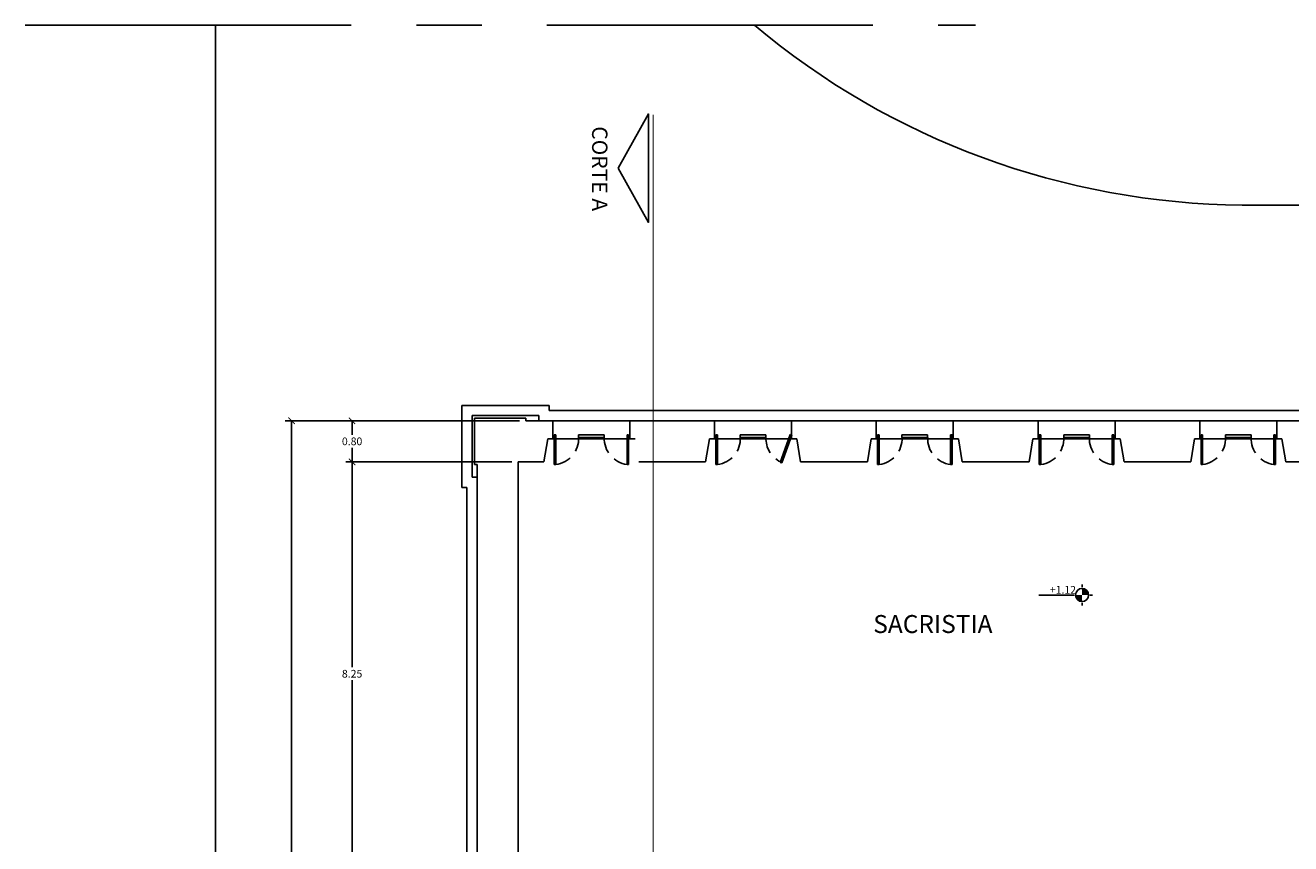
# Model space of a CAD drawing. Extents: x 383 to 622, y 179 to 316.
# Drawn here: x 383 to 408, y 242 to 258 of the extents above; entities that cross this region are included whole.
import ezdxf

# ---------------------------------------------------------------- set-up
doc = ezdxf.new("R2010")
doc.units = 0
doc.header["$LTSCALE"] = 0.1
doc.linetypes.add('CENTERX2', pattern=[101.6, 63.5, -12.7, 12.7, -12.7])
doc.linetypes.add('HIDDEN2', pattern=[4.7625, 3.175, -1.5875])
doc.layers.get('0').update_dxf_attribs({"linetype": 'CONTINUOUS'})
doc.layers.get('DEFPOINTS').update_dxf_attribs({"linetype": 'CONTINUOUS'})
doc.styles.get("Standard").update_dxf_attribs({"font": 'techb___.ttf'})
doc.dimstyles.get("Standard").update_dxf_attribs({"dimscale": 0, "dimtxt": 0.15, "dimasz": 0.125, "dimexe": 0.125, "dimexo": 0.125, "dimgap": 0.05, "dimtad": 0, "dimtih": 1, "dimzin": 0, "dimdsep": 46, "dimtxsty": 'Standard', "dimblk1": 'ARCHTICK', "dimblk2": 'ARCHTICK', "dimsah": 1, "dimcen": 0.125, "dimclrd": 8, "dimclre": 8, "dimclrt": 5, "dimadec": 0, "dimazin": 0, "dimtfac": 1, "dimtdec": 4, "dimtmove": 0, "dimatfit": 3, "dimldrblk": 'ARCHTICK', "dimfxl": 0, "dimtolj": 1, "dimtzin": 0, "dimarcsym": 0})

# ---------------------------------------------------------------- blocks, each defined once
blk = doc.blocks.new('_ARCHTICK')
at = {"color": 0, "linetype": 'ByBlock', "const_width": 0.15}
blk.add_lwpolyline([(-0.5, -0.5), (0.5, 0.5)], dxfattribs=at)
blk = doc.blocks.new('*D213')
at = {"color": 8, "linetype": 'ByBlock'}
for p, q in [((330.286, 250.247), (327.539, 250.247)), ((327.664, 250.247), (327.664, 234.723)), ((327.664, 218.947), (327.664, 234.47)), ((330.286, 218.947), (327.539, 218.947))]:
    blk.add_line(p, q, dxfattribs=at)
at = {"layer": 'DEFPOINTS', "color": 0, "linetype": 'ByBlock'}
for p in [(330.411, 250.247), (327.664, 218.947), (330.411, 218.947)]:
    blk.add_point(p, dxfattribs=at)
at = {"color": 8, "linetype": 'ByBlock', "xscale": 0.125, "yscale": 0.125, "zscale": 0.125}
for p, rotation in [((327.664, 250.247), 90), ((327.664, 218.947), 270)]:
    blk.add_blockref('_ARCHTICK', p, dxfattribs=dict(at, rotation=rotation))
at = {"color": 5, "linetype": 'ByBlock', "insert": (327.664, 234.597), "char_height": 0.15, "attachment_point": 5}
blk.add_mtext('\\A1;31.30', dxfattribs=at)
blk = doc.blocks.new('*D100')
at = {"color": 8, "linetype": 'ByBlock'}
for p, q in [((331.955, 249.447), (328.718, 249.447)), ((328.843, 249.447), (328.843, 245.449)), ((328.843, 241.197), (328.843, 245.195))]:
    blk.add_line(p, q, dxfattribs=at)
at = {"layer": 'DEFPOINTS', "color": 0, "linetype": 'ByBlock'}
for p in [(328.843, 249.447), (332.08, 249.447), (332.08, 241.197)]:
    blk.add_point(p, dxfattribs=at)
at = {"color": 8, "linetype": 'ByBlock', "xscale": 0.125, "yscale": 0.125, "zscale": 0.125}
for p, rotation in [((328.843, 249.447), 90), ((328.843, 241.197), 270)]:
    blk.add_blockref('_ARCHTICK', p, dxfattribs=dict(at, rotation=rotation))
at = {"color": 5, "linetype": 'ByBlock', "insert": (328.843, 245.322), "char_height": 0.15, "attachment_point": 5}
blk.add_mtext('\\A1;8.25', dxfattribs=at)
blk = doc.blocks.new('*D101')
at = {"color": 8, "linetype": 'ByBlock'}
for p, q in [((332.105, 250.247), (328.718, 250.247)), ((328.843, 250.247), (328.843, 249.974)), ((328.843, 249.447), (328.843, 249.72))]:
    blk.add_line(p, q, dxfattribs=at)
at = {"layer": 'DEFPOINTS', "color": 0, "linetype": 'ByBlock'}
for p in [(328.843, 250.247), (332.23, 250.247), (332.08, 249.447)]:
    blk.add_point(p, dxfattribs=at)
at = {"color": 8, "linetype": 'ByBlock', "xscale": 0.125, "yscale": 0.125, "zscale": 0.125}
for p, rotation in [((328.843, 250.247), 90), ((328.843, 249.447), 270)]:
    blk.add_blockref('_ARCHTICK', p, dxfattribs=dict(at, rotation=rotation))
at = {"color": 5, "linetype": 'ByBlock', "insert": (328.843, 249.847), "char_height": 0.15, "attachment_point": 5}
blk.add_mtext('\\A1;0.80', dxfattribs=at)

msp = doc.modelspace()

# ---------------------------------------------------------------- hatches: boundary and pattern name
h = msp.add_hatch(color=5)
h.paths.add_polyline_path([(403.837, 246.982, -0.414214), (403.963, 246.855), (403.837, 246.855)])
h.paths.add_polyline_path([(403.71, 246.855), (403.837, 246.855), (403.837, 246.728, -0.414214)])

# ---------------------------------------------------------------- linework, layer by layer
at = {"color": 16, "linetype": 'CENTERX2'}
msp.add_line((383.251, 257.947), (401.764, 257.947), dxfattribs=at)
at = {"color": 16}
for p, q in [((386.954, 257.947), (386.954, 211.247)), ((406.954, 254.447), (452.979, 254.447)), ((391.754, 250.547), (393.454, 250.547)), ((391.754, 248.947), (391.754, 250.547)), ((393.454, 250.447), (393.454, 250.547)), ((411.104, 250.447), (393.454, 250.447)), ((391.754, 248.947), (391.854, 248.947)), ((391.854, 241.397), (391.854, 248.947))]:
    msp.add_line(p, q, dxfattribs=at)
at = {"color": 3}
for p, q in [((391.954, 249.147), (391.954, 250.347)), ((391.954, 250.347), (393.254, 250.347)), ((393.254, 250.247), (393.254, 250.347)), ((391.954, 249.147), (392.054, 249.147))]:
    msp.add_line(p, q, dxfattribs=at)
for p, q in [((392.004, 249.397), (392.004, 250.297)), ((392.004, 250.297), (393.004, 250.297)), ((393.004, 250.247), (393.004, 250.297)), ((393.004, 250.247), (393.529, 250.247)), ((393.529, 249.897), (393.529, 250.247)), ((395.029, 249.897), (395.029, 250.247)), ((395.029, 250.247), (396.679, 250.247)), ((396.679, 249.897), (396.679, 250.247)), ((398.179, 250.247), (399.829, 250.247)), ((398.179, 249.897), (398.179, 250.247)), ((399.829, 249.897), (399.829, 250.247)), ((401.329, 249.897), (401.329, 250.247)), ((401.329, 250.247), (402.979, 250.247)), ((402.979, 249.897), (402.979, 250.247)), ((404.479, 250.247), (406.129, 250.247)), ((404.479, 249.897), (404.479, 250.247)), ((406.129, 249.897), (406.129, 250.247)), ((407.568, 250.247), (412.254, 250.247)), ((407.629, 249.897), (407.629, 250.247)), ((407.629, 250.247), (409.279, 250.247)), ((393.429, 249.897), (393.354, 249.447)), ((393.429, 249.897), (393.529, 249.897)), ((395.129, 249.897), (395.029, 249.897)), ((396.579, 249.897), (396.504, 249.447)), ((396.579, 249.897), (396.679, 249.897)), ((398.279, 249.897), (398.179, 249.897)), ((398.279, 249.897), (398.354, 249.447)), ((399.729, 249.897), (399.654, 249.447)), ((399.729, 249.897), (399.829, 249.897)), ((401.429, 249.897), (401.329, 249.897)), ((401.429, 249.897), (401.504, 249.447)), ((402.879, 249.897), (402.804, 249.447)), ((402.879, 249.897), (402.979, 249.897)), ((404.579, 249.897), (404.479, 249.897)), ((404.579, 249.897), (404.654, 249.447)), ((406.029, 249.897), (405.954, 249.447)), ((406.029, 249.897), (406.129, 249.897)), ((407.729, 249.897), (407.629, 249.897)), ((407.729, 249.897), (407.804, 249.447)), ((392.004, 249.397), (392.054, 249.397)), ((392.054, 241.097), (392.054, 249.397)), ((392.854, 241.197), (392.854, 249.447)), ((392.854, 249.447), (393.354, 249.447)), ((395.204, 249.447), (395.654, 249.447)), ((395.654, 249.447), (396.504, 249.447)), ((398.354, 249.447), (399.654, 249.447)), ((398.354, 249.447), (398.354, 249.447)), ((401.504, 249.447), (402.804, 249.447)), ((404.654, 249.447), (405.954, 249.447)), ((407.804, 249.447), (408.354, 249.447))]:
    msp.add_line(p, q)
at = {"color": 2}
for p, q in [((393.529, 250.247), (395.029, 250.247)), ((396.679, 250.247), (398.179, 250.247)), ((399.829, 250.247), (401.329, 250.247)), ((402.979, 250.247), (404.479, 250.247)), ((406.129, 250.247), (407.629, 250.247)), ((393.529, 249.897), (395.029, 249.897)), ((396.679, 249.897), (398.179, 249.897)), ((399.829, 249.897), (401.329, 249.897)), ((402.979, 249.897), (404.479, 249.897)), ((406.129, 249.897), (407.629, 249.897))]:
    msp.add_line(p, q, dxfattribs=at)
at = {"color": 4}
for p, q in [((393.584, 249.972), (393.554, 249.972)), ((393.554, 249.397), (393.554, 249.972)), ((393.584, 249.397), (393.584, 249.972)), ((394.029, 249.972), (394.529, 249.972)), ((394.029, 249.922), (394.029, 249.972)), ((394.529, 249.972), (394.529, 249.922)), ((394.974, 249.972), (395.004, 249.972)), ((394.974, 249.397), (394.974, 249.972)), ((395.004, 249.397), (395.004, 249.972)), ((396.734, 249.972), (396.704, 249.972)), ((396.704, 249.397), (396.704, 249.972)), ((396.734, 249.397), (396.734, 249.972)), ((397.179, 249.972), (397.679, 249.972)), ((397.179, 249.922), (397.179, 249.972)), ((397.679, 249.972), (397.679, 249.922)), ((397.957, 249.436), (398.152, 249.978)), ((397.986, 249.426), (398.18, 249.967)), ((398.152, 249.978), (398.18, 249.967)), ((399.884, 249.972), (399.854, 249.972)), ((399.854, 249.397), (399.854, 249.972)), ((399.884, 249.397), (399.884, 249.972)), ((400.329, 249.972), (400.829, 249.972)), ((400.329, 249.922), (400.329, 249.972)), ((400.829, 249.972), (400.829, 249.922)), ((401.274, 249.972), (401.304, 249.972)), ((401.274, 249.397), (401.274, 249.972)), ((401.304, 249.397), (401.304, 249.972)), ((403.034, 249.972), (403.004, 249.972)), ((403.004, 249.397), (403.004, 249.972)), ((403.034, 249.397), (403.034, 249.972)), ((403.479, 249.922), (403.479, 249.972)), ((403.479, 249.972), (403.979, 249.972)), ((403.979, 249.972), (403.979, 249.922)), ((404.424, 249.972), (404.454, 249.972)), ((404.424, 249.397), (404.424, 249.972)), ((404.454, 249.397), (404.454, 249.972)), ((406.184, 249.972), (406.154, 249.972)), ((406.184, 249.972), (406.154, 249.972)), ((406.154, 249.397), (406.154, 249.972)), ((406.184, 249.397), (406.184, 249.972)), ((406.629, 249.922), (406.629, 249.972)), ((406.629, 249.972), (407.129, 249.972)), ((407.129, 249.972), (407.129, 249.922)), ((407.574, 249.972), (407.604, 249.972)), ((407.574, 249.397), (407.574, 249.972)), ((407.604, 249.397), (407.604, 249.972)), ((394.029, 249.922), (394.529, 249.922)), ((397.179, 249.922), (397.679, 249.922)), ((400.329, 249.922), (400.829, 249.922)), ((403.479, 249.922), (403.979, 249.922)), ((406.629, 249.922), (407.129, 249.922)), ((393.554, 249.397), (393.584, 249.397)), ((395.004, 249.397), (394.974, 249.397)), ((396.704, 249.397), (396.734, 249.397)), ((397.986, 249.426), (397.957, 249.436)), ((399.854, 249.397), (399.884, 249.397)), ((401.304, 249.397), (401.274, 249.397)), ((403.004, 249.397), (403.034, 249.397)), ((404.454, 249.397), (404.424, 249.397)), ((406.154, 249.397), (406.184, 249.397)), ((407.604, 249.397), (407.574, 249.397))]:
    msp.add_line(p, q, dxfattribs=at)
at = {"color": 5}
for p, q in [((403.837, 247.057), (403.837, 247.007)), ((403.685, 246.855), (402.993, 246.855)), ((404.038, 246.855), (403.988, 246.855)), ((403.837, 246.703), (403.837, 246.653))]:
    msp.add_line(p, q, dxfattribs=at)
msp.add_lwpolyline([(394.8, 255.167), (395.389, 254.111), (395.389, 256.222)], close=True)
at = {"linetype": 'CENTERX2', "const_width": 0.025}
msp.add_lwpolyline([(395.482, 211.878), (395.482, 256.21)], dxfattribs=at)
at = {"color": 5}
msp.add_circle((403.837, 246.855), 0.127, dxfattribs=at)
at = {"color": 16}
msp.add_arc((407.089, 269.455), 15.009, 230.0639, 269.4864, dxfattribs=at)
at = {"color": 2, "linetype": 'HIDDEN2'}
for centre, start, end in [((393.525, 249.899), 276.7817, 2.6478), ((395.034, 249.899), 177.3522, 263.2183), ((396.675, 249.899), 276.7817, 2.6478), ((398.184, 249.899), 177.3522, 243.7358), ((399.825, 249.899), 276.7817, 2.6478), ((401.334, 249.899), 177.3522, 263.2183), ((402.975, 249.899), 276.7817, 2.6478), ((404.484, 249.899), 177.3522, 263.2183), ((406.125, 249.899), 276.7817, 2.6478), ((407.634, 249.899), 177.3522, 263.2183)]:
    msp.add_arc(centre, 0.505, start, end, dxfattribs=at)

# ---------------------------------------------------------------- texts
msp.add_text('CORTE A', height=0.3, rotation=270).set_placement((394.291, 255.981))
at = {"color": 5}
msp.add_text('+1.12', height=0.15, dxfattribs=at).set_placement((403.208, 246.881))
msp.add_text('SACRISTIA', height=0.35).set_placement((399.769, 246.115))

# ---------------------------------------------------------------- dimensions: what is measured, and where the dimension line sits
for base, p1, p2, override, picture, middle in [((388.438, 218.947), (391.186, 250.247), (391.186, 218.947), {"dimscale": 1, "dimtoh": 1, "dimtmove": 1}, '*D213', (388.438, 234.597)), ((389.617, 250.247), (392.854, 249.447), (393.004, 250.247), {"dimscale": 1, "dimse1": 1, "dimtmove": 1}, '*D101', (389.617, 249.847)), ((389.617, 249.447), (392.854, 241.197), (392.854, 249.447), {"dimscale": 1, "dimse1": 1, "dimtmove": 1}, '*D100', (389.617, 245.322))]:
    dim = msp.add_linear_dim(base=base, p1=p1, p2=p2, angle=270, dimstyle='Standard', override=override)
    dim.commit()
    dim.dimension.update_dxf_attribs({"geometry": picture, "text_midpoint": middle, "insert": (60.774, 0)})

doc.saveas('drawing.dxf')
